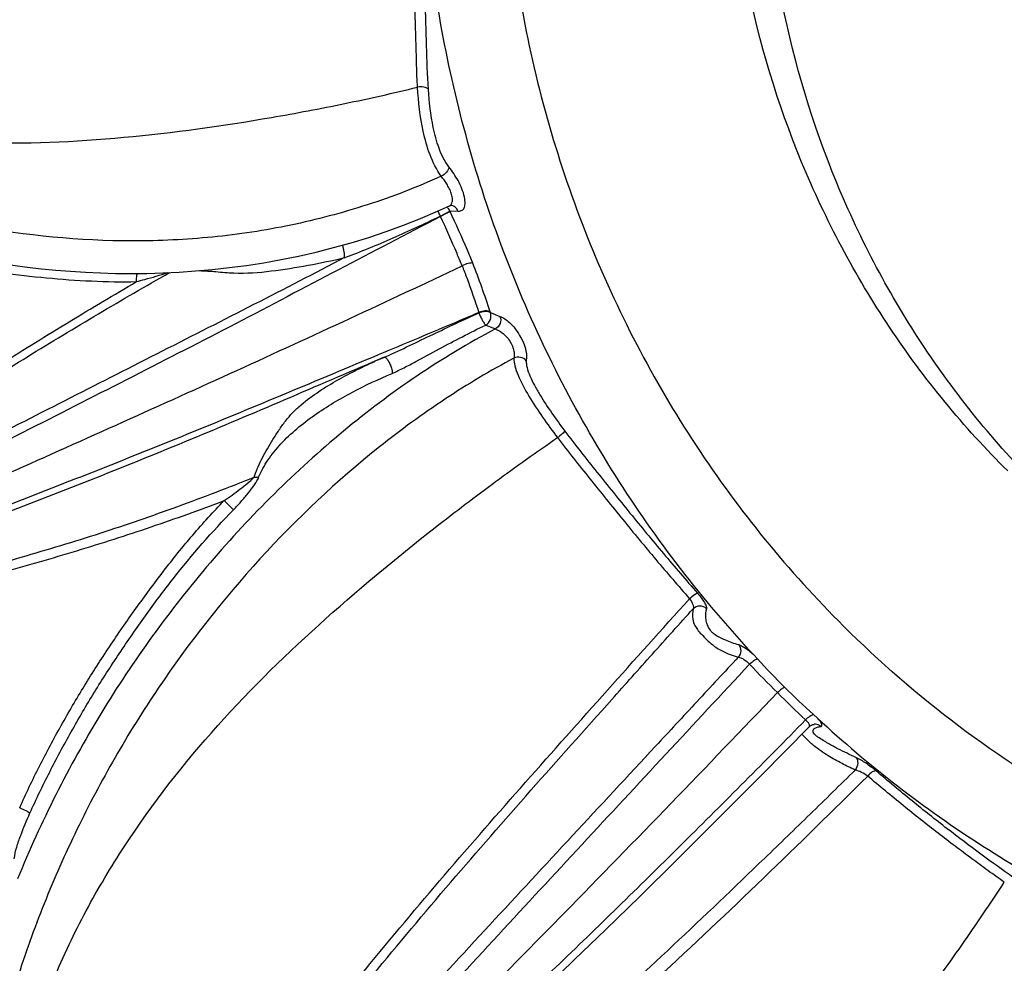
# Model space of a CAD drawing. Units: millimetres. Extents: x 0 to 297, y 0 to 210.
# Drawn here: x 210 to 220, y 106 to 116 of the extents above; entities that cross this region are included whole.
import ezdxf

# ---------------------------------------------------------------- set-up
doc = ezdxf.new("R2010")
doc.units = ezdxf.units.MM
doc.header["$LTSCALE"] = 16.335
doc.layers.get('0').update_dxf_attribs({"linetype": 'CONTINUOUS'})

msp = doc.modelspace()

# ---------------------------------------------------------------- linework, layer by layer
at = {"color": 7, "linetype": 'CONTINUOUS'}
for p, q in [((214.263, 113.58), (214.264, 113.58)), ((214.166, 113.467), (214.164, 113.47)), ((214.268, 113.519), (214.265, 113.525)), ((214.265, 113.525), (214.351, 113.524)), ((214.574, 112.446), (214.575, 112.443)), ((214.694, 112.452), (214.696, 112.447)), ((214.696, 112.447), (214.798, 112.405)), ((214.647, 112.313), (214.75, 112.271)), ((213.569, 111.971), (213.588, 111.979)), ((213.57, 111.971), (213.57, 111.971)), ((211.866, 110.448), (211.966, 110.351)), ((217.496, 108.81), (217.534, 108.768)), ((218.172, 108.138), (218.13, 108.176)), ((217.579, 107.534), (218.086, 108.046)), ((217.104, 107.057), (217.579, 107.534)), ((216.674, 106.631), (217.104, 107.057)), ((216.283, 106.245), (216.674, 106.631)), ((215.922, 105.893), (216.283, 106.245)), ((215.588, 105.57), (215.922, 105.893)), ((215.277, 105.272), (215.588, 105.57))]:
    msp.add_line(p, q, dxfattribs=at)
for points in [[(211.216, 112.867), (211.389, 112.875), (211.564, 112.887), (211.742, 112.903), (211.922, 112.923), (212.104, 112.947), (212.288, 112.975), (212.472, 113.008), (212.658, 113.045), (212.844, 113.088), (213.03, 113.135), (213.217, 113.187), (213.403, 113.244), (213.588, 113.306), (213.772, 113.373), (213.954, 113.445), (214.135, 113.522), (214.263, 113.58)], [(214.264, 113.581), (214.268, 113.582), (214.271, 113.583), (214.273, 113.583), (214.275, 113.584), (214.275, 113.584)], [(209.474, 112.969), (209.623, 112.948), (209.773, 112.928), (209.925, 112.911), (210.079, 112.896), (210.235, 112.884), (210.392, 112.874), (210.552, 112.867), (210.714, 112.862), (210.879, 112.861)], [(210.879, 112.861), (211.046, 112.862), (211.216, 112.867)], [(218.086, 108.046), (218.09, 108.051), (218.096, 108.055), (218.101, 108.059), (218.106, 108.062), (218.112, 108.065), (218.117, 108.067), (218.122, 108.069), (218.127, 108.07), (218.132, 108.071), (218.136, 108.072), (218.139, 108.073)]]:
    msp.add_lwpolyline(points, dxfattribs=at)
for centre, radius, start, end in [((214.175, 113.49), 0.0962, 20.9593, 33.8021), ((207.444, 110.158), 7.604, 17.5632, 21.7166), ((215.899, 106.469), 5.975, 112.9507, 113.9909), ((231.173, 121.911), 19.041, 223.8924, 225.1628), ((230.549, 121.283), 18.156, 225.1597, 226.474)]:
    msp.add_arc(centre, radius, start, end, dxfattribs=at)
for points, knots in [([(189.513, 80.923), (188.351, 82.078), (186.14, 84.513), (183.207, 88.486), (180.679, 92.751), (177.876, 98.778), (175.498, 106.851), (174.721, 115.27), (175.059, 122.043), (175.794, 127.116), (177.004, 132.116), (179.234, 138.627), (183.142, 146.355), (189.437, 154.61), (197.113, 161.561), (205.883, 166.945), (213.864, 169.969), (220.45, 171.426), (225.438, 172.031), (230.436, 172.144), (235.397, 171.764), (240.275, 170.893), (245.024, 169.541), (249.599, 167.719), (253.958, 165.445), (258.059, 162.741), (260.595, 160.668), (261.806, 159.57)], [0, 0, 0, 0, 0.030483, 0.061052, 0.091732, 0.122546, 0.184557, 0.247219, 0.278822, 0.310565, 0.34243, 0.374395, 0.438448, 0.502557, 0.566477, 0.629992, 0.692941, 0.724211, 0.755317, 0.786264, 0.817064, 0.847732, 0.878291, 0.908767, 0.939189, 0.969589, 1, 1, 1, 1]), ([(190.317, 80.518), (189.164, 81.664), (186.97, 84.079), (184.056, 88.018), (181.543, 92.246), (178.75, 98.221), (176.37, 106.222), (175.567, 114.57), (175.874, 121.291), (176.578, 126.326), (177.751, 131.293), (179.925, 137.765), (183.752, 145.457), (189.936, 153.695), (197.491, 160.658), (204.724, 165.195), (210.897, 167.949), (215.673, 169.559), (220.555, 170.701), (225.499, 171.365), (230.459, 171.543), (235.389, 171.234), (240.244, 170.441), (244.978, 169.172), (249.547, 167.437), (253.91, 165.252), (258.024, 162.64), (260.576, 160.628), (261.798, 159.561)], [0, 0, 0, 0, 0.030476, 0.061037, 0.091709, 0.122513, 0.184502, 0.247138, 0.278727, 0.310456, 0.342307, 0.37426, 0.438293, 0.50239, 0.56631, 0.629838, 0.661435, 0.692879, 0.724163, 0.755283, 0.786244, 0.817057, 0.847736, 0.878304, 0.908783, 0.939206, 0.9696, 1, 1, 1, 1]), ([(191.994, 81.592), (190.859, 82.72), (188.702, 85.099), (185.846, 88.986), (183.392, 93.16), (180.682, 99.061), (178.415, 106.966), (177.595, 116.863), (178.691, 126.825), (181.661, 136.472), (186.387, 145.436), (192.69, 153.378), (200.33, 159.994), (209.018, 165.031), (218.424, 168.295), (228.187, 169.657), (236.336, 169.156), (242.639, 167.783), (247.216, 166.282), (251.603, 164.322), (255.76, 161.924), (259.644, 159.108), (262.026, 156.973), (263.159, 155.847)], [0, 0, 0, 0, 0.030504, 0.061096, 0.091802, 0.122643, 0.184717, 0.247452, 0.310804, 0.374638, 0.438748, 0.502889, 0.566813, 0.6303, 0.693197, 0.755433, 0.817042, 0.847687, 0.878231, 0.908702, 0.939132, 0.969553, 1, 1, 1, 1]), ([(192.547, 82.169), (191.428, 83.278), (189.304, 85.62), (186.494, 89.448), (184.079, 93.557), (181.41, 99.367), (179.178, 107.149), (178.371, 116.892), (179.45, 126.7), (182.374, 136.196), (187.027, 145.022), (193.232, 152.84), (200.753, 159.353), (209.306, 164.312), (218.566, 167.525), (228.177, 168.866), (236.199, 168.372), (242.404, 167.021), (246.91, 165.544), (251.229, 163.614), (255.321, 161.253), (259.147, 158.483), (261.492, 156.38), (262.606, 155.27)], [0, 0, 0, 0, 0.030506, 0.061097, 0.091803, 0.122644, 0.184718, 0.247453, 0.310805, 0.374638, 0.438748, 0.502889, 0.566812, 0.6303, 0.693196, 0.755433, 0.817041, 0.847686, 0.87823, 0.908701, 0.939131, 0.969551, 1, 1, 1, 1]), ([(195.223, 85.352), (194.197, 86.369), (192.249, 88.517), (188.809, 93.203), (185.409, 99.725), (182.963, 108.261), (182.222, 117.198), (183.212, 126.193), (185.893, 134.903), (190.16, 142.997), (195.851, 150.167), (202.75, 156.141), (210.594, 160.689), (219.087, 163.636), (227.902, 164.866), (235.259, 164.413), (240.95, 163.174), (245.083, 161.819), (249.044, 160.049), (252.797, 157.884), (256.305, 155.344), (258.457, 153.415), (259.478, 152.397)], [0, 0, 0, 0, 0.030508, 0.061102, 0.122575, 0.184654, 0.247394, 0.310751, 0.374589, 0.438704, 0.50285, 0.566778, 0.630271, 0.693172, 0.755414, 0.817027, 0.847675, 0.878221, 0.908694, 0.939126, 0.969549, 1, 1, 1, 1]), ([(195.916, 86.074), (194.071, 87.903), (190.721, 91.943), (186.902, 98.848), (184.398, 106.403), (183.289, 114.357), (183.608, 122.453), (185.342, 130.429), (188.435, 138.028), (192.785, 145.008), (198.252, 151.143), (203.606, 155.396), (208.257, 158.19), (211.897, 159.966), (215.663, 161.406), (220.795, 162.864), (227.378, 163.807), (233.994, 163.533), (239.148, 162.588), (242.913, 161.525), (246.551, 160.115), (248.874, 158.95), (250.004, 158.314)], [0, 0, 0, 0, 0.060864, 0.12213, 0.183932, 0.246338, 0.309332, 0.372829, 0.436677, 0.500684, 0.56464, 0.628338, 0.660065, 0.691666, 0.723129, 0.754443, 0.816553, 0.878081, 0.90869, 0.939197, 0.969625, 1, 1, 1, 1]), ([(203.047, 71.453), (204.388, 70.797), (207.136, 69.607), (211.411, 68.213), (215.808, 67.215), (220.295, 66.623), (224.835, 66.441), (229.393, 66.67), (233.933, 67.308), (238.42, 68.35), (242.82, 69.789), (247.096, 71.611), (251.217, 73.805), (256.465, 77.202), (262.476, 82.286), (267.559, 88.314), (270.981, 93.595), (273.208, 97.758), (275.076, 102.086), (276.569, 106.547), (277.676, 111.105), (278.388, 115.726), (278.701, 120.371), (278.609, 125.007), (278.117, 129.595), (277.225, 134.101), (275.942, 138.489), (274.278, 142.725), (272.244, 146.775), (269.858, 150.609), (267.138, 154.194), (265.114, 156.404), (264.054, 157.457)], [0, 0, 0, 0, 0.030367, 0.060802, 0.091326, 0.121961, 0.152722, 0.183622, 0.214668, 0.245863, 0.277207, 0.308692, 0.340308, 0.372041, 0.435726, 0.499631, 0.531631, 0.563611, 0.595545, 0.627409, 0.659182, 0.690844, 0.72238, 0.753778, 0.78503, 0.816132, 0.847087, 0.877899, 0.90858, 0.939144, 0.96961, 1, 1, 1, 1]), ([(201.47, 92.546), (199.889, 94.114), (197.033, 97.597), (193.851, 103.575), (191.872, 110.118), (191.166, 116.982), (191.755, 123.919), (193.616, 130.681), (196.681, 137.024), (200.84, 142.72), (205.941, 147.566), (210.841, 150.758), (215.034, 152.724), (218.284, 153.893), (221.613, 154.746), (224.991, 155.275), (228.387, 155.477), (231.77, 155.348), (235.11, 154.891), (238.376, 154.109), (241.539, 153.009), (244.568, 151.6), (247.439, 149.898), (249.229, 148.577), (250.087, 147.873)], [0, 0, 0, 0, 0.06096, 0.122354, 0.184329, 0.246946, 0.310171, 0.373887, 0.43791, 0.502013, 0.565959, 0.629532, 0.661159, 0.692637, 0.723956, 0.755114, 0.786112, 0.816961, 0.847673, 0.878269, 0.90877, 0.939206, 0.969606, 1, 1, 1, 1]), ([(201.635, 92.453), (200.057, 94.017), (197.207, 97.491), (194.029, 103.455), (192.048, 109.982), (191.336, 116.829), (191.914, 123.752), (193.759, 130.501), (196.805, 136.836), (200.94, 142.53), (206.018, 147.379), (210.898, 150.579), (215.076, 152.556), (218.316, 153.733), (221.635, 154.597), (225.004, 155.139), (228.392, 155.354), (231.769, 155.24), (235.104, 154.799), (238.368, 154.034), (241.529, 152.952), (244.56, 151.561), (247.433, 149.878), (249.226, 148.57), (250.087, 147.873)], [0, 0, 0, 0, 0.060957, 0.122347, 0.184316, 0.246926, 0.310144, 0.373853, 0.437871, 0.501971, 0.565918, 0.629496, 0.661126, 0.692608, 0.723932, 0.755095, 0.786099, 0.816952, 0.847669, 0.878268, 0.908772, 0.939208, 0.969608, 1, 1, 1, 1]), ([(202.505, 93.022), (200.965, 94.549), (198.183, 97.942), (195.084, 103.768), (193.16, 110.142), (192.477, 116.83), (193.057, 123.588), (194.877, 130.173), (197.871, 136.348), (201.93, 141.892), (206.907, 146.603), (211.686, 149.704), (215.775, 151.611), (218.943, 152.742), (222.187, 153.566), (225.478, 154.074), (228.787, 154.262), (232.082, 154.127), (235.334, 153.673), (238.513, 152.901), (241.59, 151.82), (244.537, 150.439), (247.328, 148.771), (249.067, 147.478), (249.901, 146.79)], [0, 0, 0, 0, 0.060962, 0.122359, 0.184337, 0.246958, 0.310188, 0.373909, 0.437934, 0.502039, 0.565984, 0.629555, 0.661179, 0.692654, 0.72397, 0.755125, 0.786121, 0.816966, 0.847676, 0.87827, 0.908769, 0.939204, 0.969604, 1, 1, 1, 1]), ([(202.664, 92.932), (201.124, 94.458), (198.343, 97.851), (195.246, 103.676), (193.322, 110.05), (192.64, 116.736), (193.222, 123.493), (195.044, 130.076), (198.039, 136.249), (202.099, 141.79), (207.077, 146.499), (211.856, 149.597), (215.945, 151.502), (219.113, 152.631), (222.357, 153.453), (225.648, 153.958), (228.955, 154.144), (232.25, 154.008), (235.501, 153.552), (238.678, 152.778), (241.754, 151.695), (244.7, 150.311), (247.488, 148.642), (249.226, 147.348), (250.06, 146.659)], [0, 0, 0, 0, 0.060962, 0.12236, 0.184339, 0.246961, 0.310192, 0.373914, 0.43794, 0.502045, 0.56599, 0.62956, 0.661184, 0.692658, 0.723974, 0.755128, 0.786123, 0.816968, 0.847677, 0.87827, 0.908769, 0.939204, 0.969604, 1, 1, 1, 1]), ([(202.998, 93.281), (202.218, 94.056), (200.735, 95.691), (198.772, 98.363), (197.085, 101.232), (195.223, 105.289), (193.664, 110.721), (193.196, 116.381), (193.475, 120.927), (194.011, 124.327), (194.87, 127.674), (196.433, 132.023), (199.144, 137.167), (203.476, 142.625), (208.728, 147.173), (214.7, 150.635), (221.165, 152.879), (227.878, 153.815), (234.579, 153.403), (241.011, 151.658), (246.92, 148.645), (250.362, 145.869), (251.915, 144.322)], [0, 0, 0, 0, 0.030508, 0.061103, 0.091812, 0.122656, 0.184736, 0.247478, 0.279123, 0.310908, 0.342815, 0.374819, 0.438935, 0.503083, 0.567013, 0.630507, 0.693409, 0.755652, 0.817266, 0.878382, 0.939207, 1, 1, 1, 1]), ([(195.223, 85.352), (196.245, 84.334), (198.396, 82.405), (201.904, 79.865), (205.657, 77.7), (209.618, 75.929), (213.751, 74.575), (219.442, 73.335), (226.799, 72.883), (235.615, 74.112), (244.107, 77.059), (251.951, 81.608), (258.85, 87.581), (264.541, 94.752), (268.808, 102.845), (271.489, 111.555), (272.48, 120.551), (271.738, 129.488), (269.292, 138.024), (265.892, 144.546), (262.452, 149.231), (260.504, 151.38), (259.478, 152.397)], [0, 0, 0, 0, 0.030451, 0.060874, 0.091306, 0.121779, 0.152325, 0.182973, 0.244586, 0.306828, 0.369729, 0.433222, 0.49715, 0.561296, 0.625411, 0.689249, 0.752606, 0.815346, 0.877425, 0.938898, 0.969492, 1, 1, 1, 1]), ([(198.71, 83.539), (199.768, 82.671), (201.975, 81.042), (205.514, 78.942), (209.249, 77.204), (213.148, 75.846), (217.175, 74.88), (221.293, 74.316), (225.465, 74.156), (229.652, 74.404), (233.817, 75.056), (237.922, 76.107), (241.929, 77.547), (245.803, 79.363), (249.508, 81.538), (254.181, 84.892), (259.435, 89.88), (264.562, 96.903), (268.342, 104.724), (270.638, 113.06), (271.366, 121.615), (270.495, 130.079), (268.057, 138.144), (264.775, 144.306), (261.489, 148.742), (259.635, 150.779), (258.661, 151.745)], [0, 0, 0, 0, 0.03039, 0.060786, 0.091217, 0.121713, 0.152304, 0.183012, 0.213856, 0.24485, 0.276003, 0.307318, 0.33879, 0.370412, 0.40217, 0.434043, 0.49798, 0.562074, 0.626087, 0.689795, 0.753011, 0.815619, 0.877586, 0.938972, 0.969527, 1, 1, 1, 1]), ([(198.71, 83.539), (199.767, 82.666), (201.971, 81.027), (205.507, 78.913), (209.242, 77.161), (213.142, 75.79), (217.171, 74.811), (221.292, 74.234), (225.469, 74.063), (229.662, 74.301), (233.833, 74.943), (237.945, 75.986), (241.961, 77.419), (245.843, 79.229), (249.557, 81.4), (254.242, 84.75), (259.511, 89.736), (264.655, 96.761), (268.451, 104.588), (270.759, 112.934), (271.495, 121.499), (270.629, 129.975), (268.191, 138.054), (264.908, 144.225), (261.618, 148.667), (259.762, 150.707), (258.786, 151.674)], [0, 0, 0, 0, 0.030391, 0.060787, 0.091217, 0.121713, 0.152302, 0.183007, 0.213848, 0.244839, 0.275989, 0.3073, 0.33877, 0.37039, 0.402146, 0.434019, 0.497955, 0.56205, 0.626066, 0.689778, 0.752999, 0.815611, 0.877581, 0.938969, 0.969526, 1, 1, 1, 1]), ([(257.531, 151.042), (259.292, 149.296), (262.495, 145.447), (265.555, 139.979), (267.391, 135.307), (268.454, 131.666), (269.193, 127.929), (269.601, 124.122), (269.675, 120.277), (269.415, 116.423), (268.823, 112.591), (267.903, 108.81), (266.663, 105.11), (264.596, 100.324), (261.265, 94.686), (256.204, 88.691), (251.215, 84.476), (246.86, 81.661), (243.44, 79.844), (239.892, 78.335), (236.242, 77.145), (232.519, 76.283), (228.752, 75.757), (224.971, 75.571), (221.206, 75.726), (217.485, 76.22), (213.838, 77.052), (210.294, 78.212), (208.016, 79.201), (206.904, 79.747)], [0, 0, 0, 0, 0.060803, 0.121997, 0.152815, 0.183776, 0.214885, 0.246144, 0.277548, 0.309091, 0.34076, 0.372539, 0.40441, 0.43635, 0.500287, 0.564203, 0.6279, 0.659639, 0.69126, 0.72275, 0.754098, 0.785298, 0.816349, 0.847253, 0.878019, 0.908659, 0.939189, 0.969628, 1, 1, 1, 1]), ([(205.05, 95.816), (203.633, 97.221), (201.082, 100.352), (198.276, 105.738), (196.586, 111.631), (196.074, 117.801), (196.758, 124.011), (198.609, 130.023), (201.555, 135.611), (205.483, 140.561), (210.246, 144.685), (215.661, 147.825), (221.523, 149.859), (227.61, 150.707), (233.687, 150.335), (239.519, 148.752), (244.877, 146.019), (248, 143.503), (249.407, 142.1)], [0, 0, 0, 0, 0.06104, 0.122533, 0.184632, 0.247392, 0.31077, 0.374629, 0.438765, 0.502932, 0.566881, 0.630395, 0.693316, 0.755578, 0.817211, 0.878345, 0.939189, 1, 1, 1, 1]), ([(209.606, 87.686), (210.497, 87.186), (212.33, 86.268), (215.199, 85.157), (218.169, 84.321), (222.233, 83.577), (227.45, 83.364), (232.641, 84.11), (236.688, 85.261), (239.657, 86.398), (242.527, 87.799), (246.194, 90.004), (250.415, 93.359), (254.724, 98.197), (258.154, 103.702), (260.591, 109.695), (261.958, 115.985), (262.208, 122.369), (261.333, 128.641), (259.358, 134.598), (256.346, 140.043), (253.704, 143.229), (252.25, 144.671)], [0, 0, 0, 0, 0.030375, 0.060803, 0.091311, 0.12192, 0.18345, 0.24556, 0.276875, 0.308338, 0.339939, 0.371666, 0.435365, 0.499321, 0.563328, 0.627175, 0.69067, 0.753664, 0.816069, 0.877871, 0.939136, 1, 1, 1, 1]), ([(205.05, 95.816), (206.457, 94.413), (209.58, 91.897), (214.937, 89.164), (220.77, 87.582), (226.847, 87.209), (232.934, 88.057), (238.796, 90.092), (244.211, 93.232), (248.973, 97.355), (252.902, 102.305), (255.848, 107.893), (257.699, 113.906), (258.383, 120.115), (257.871, 126.285), (256.181, 132.179), (253.375, 137.565), (250.824, 140.695), (249.407, 142.1)], [0, 0, 0, 0, 0.060811, 0.121655, 0.182789, 0.244422, 0.306684, 0.369605, 0.433119, 0.497068, 0.561235, 0.625371, 0.68923, 0.752608, 0.815368, 0.877467, 0.93896, 1, 1, 1, 1]), ([(248.889, 141.773), (250.28, 140.393), (252.786, 137.318), (255.542, 132.028), (257.202, 126.239), (257.704, 120.18), (257.033, 114.08), (255.215, 108.175), (252.321, 102.686), (248.463, 97.825), (243.785, 93.774), (238.467, 90.69), (232.708, 88.692), (226.73, 87.859), (220.762, 88.225), (215.033, 89.779), (209.77, 92.463), (206.703, 94.935), (205.321, 96.313)], [0, 0, 0, 0, 0.06104, 0.122533, 0.184632, 0.247392, 0.31077, 0.374629, 0.438765, 0.502932, 0.566881, 0.630395, 0.693316, 0.755578, 0.817211, 0.878345, 0.939189, 1, 1, 1, 1]), ([(236.796, 128.259), (236.214, 128.84), (234.922, 129.88), (232.706, 131.011), (230.294, 131.665), (227.78, 131.82), (225.264, 131.467), (223.246, 130.769), (221.725, 129.981), (220.274, 129.046), (218.628, 127.623), (217.006, 125.574), (215.785, 123.265), (215.146, 121.187), (214.878, 119.485), (214.773, 117.78), (214.949, 115.657), (215.533, 113.62), (216.232, 112.098), (217.073, 110.668), (217.863, 109.697), (218.449, 109.116)], [0, 0, 0, 0, 0.060798, 0.12163, 0.182751, 0.244371, 0.306621, 0.369523, 0.40124, 0.433094, 0.497027, 0.561176, 0.625298, 0.689144, 0.720933, 0.752581, 0.815328, 0.877414, 0.908261, 0.938973, 1, 1, 1, 1]), ([(220.194, 110.763), (219.726, 111.227), (219.093, 111.999), (218.415, 113.135), (217.845, 114.343), (217.357, 115.961), (217.149, 117.991), (217.299, 119.699), (217.603, 121.038), (218.03, 122.353), (218.79, 123.917), (220.022, 125.6), (221.535, 127.03), (223.271, 128.157), (225.171, 128.936), (227.164, 129.343), (229.179, 129.36), (231.143, 128.985), (232.982, 128.232), (234.082, 127.496), (234.587, 127.078)], [0, 0, 0, 0, 0.060979, 0.091659, 0.12247, 0.184468, 0.247109, 0.310355, 0.342209, 0.374165, 0.438211, 0.502336, 0.5663, 0.62989, 0.692936, 0.755355, 0.81714, 0.878385, 0.939262, 1, 1, 1, 1]), ([(220.558, 110.556), (220.093, 111.018), (219.462, 111.787), (218.786, 112.919), (218.219, 114.122), (217.732, 115.732), (217.524, 117.754), (217.701, 119.798), (218.429, 122.45), (220.232, 125.454), (222.977, 127.623), (225.5, 128.663), (227.484, 129.072), (229.491, 129.094), (231.447, 128.725), (233.28, 127.98), (234.378, 127.25), (234.883, 126.835)], [0, 0, 0, 0, 0.061048, 0.091763, 0.122606, 0.184672, 0.24738, 0.310699, 0.374505, 0.502291, 0.629461, 0.692574, 0.75507, 0.816928, 0.878248, 0.939194, 1, 1, 1, 1]), ([(214.174, 113.894), (213.919, 113.777), (213.393, 113.576), (212.578, 113.359), (211.743, 113.233), (210.613, 113.179), (209.193, 113.318), (207.818, 113.703), (206.762, 114.134), (205.998, 114.517), (205.267, 114.952), (204.575, 115.439), (204.035, 115.888), (203.629, 116.273), (203.338, 116.575), (203.064, 116.889), (202.812, 117.218), (202.629, 117.509), (202.514, 117.756), (202.474, 117.887), (202.464, 117.953)], [0, 0, 0, 0, 0.062299, 0.124518, 0.186905, 0.249532, 0.375338, 0.50175, 0.565085, 0.628281, 0.691204, 0.753776, 0.816018, 0.847045, 0.878024, 0.908907, 0.939591, 0.969967, 0.985011, 1, 1, 1, 1]), ([(202.93, 117.997), (202.929, 117.866), (202.963, 117.604), (203.117, 117.241), (203.338, 116.921), (203.598, 116.634), (203.882, 116.371), (204.178, 116.12), (204.484, 115.881), (204.906, 115.58), (205.46, 115.239), (206.163, 114.896), (206.899, 114.624), (207.915, 114.361), (209.226, 114.212), (210.806, 114.282), (212.112, 114.465), (213.149, 114.661), (213.665, 114.776), (213.922, 114.839)], [0, 0, 0, 0, 0.03134, 0.062339, 0.093173, 0.123968, 0.154784, 0.18564, 0.216539, 0.247484, 0.309503, 0.371724, 0.434137, 0.496715, 0.622054, 0.747765, 0.873751, 0.936837, 1, 1, 1, 1]), ([(217.496, 108.81), (216.948, 109.396), (216.206, 110.359), (215.408, 111.76), (214.736, 113.241), (214.152, 115.212), (213.971, 116.85), (213.954, 117.673)], [0, 0, 0, 0, 0.246913, 0.371116, 0.495821, 0.746694, 1, 1, 1, 1]), ([(213.922, 114.839), (213.917, 114.916), (213.912, 115.071), (213.907, 115.305), (213.899, 115.543), (213.887, 115.872), (213.87, 116.295), (213.859, 116.636), (213.854, 116.809)], [0, 0, 0, 0, 0.117372, 0.235385, 0.356256, 0.480328, 0.736263, 1, 1, 1, 1]), ([(214.037, 114.818), (214.027, 114.971), (214.02, 115.286), (214.003, 115.771), (213.984, 116.276), (213.973, 116.62), (213.969, 116.795)], [0, 0, 0, 0, 0.233014, 0.477964, 0.734813, 1, 1, 1, 1]), ([(214.037, 114.818), (214.024, 114.831), (213.984, 114.845), (213.944, 114.844), (213.922, 114.839)], [0, 0, 0, 0, 0.446831, 1, 1, 1, 1]), ([(214.174, 113.894), (214.124, 113.963), (214.047, 114.12), (213.958, 114.438), (213.932, 114.682), (213.922, 114.839)], [0, 0, 0, 0, 0.258579, 0.522435, 1, 1, 1, 1]), ([(214.256, 113.992), (214.21, 114.052), (214.143, 114.19), (214.07, 114.469), (214.046, 114.681), (214.037, 114.818)], [0, 0, 0, 0, 0.26111, 0.523296, 1, 1, 1, 1]), ([(214.255, 113.992), (214.255, 113.972), (214.231, 113.931), (214.195, 113.904), (214.174, 113.894)], [0, 0, 0, 0, 0.448937, 1, 1, 1, 1]), ([(214.351, 113.524), (214.363, 113.523), (214.389, 113.524), (214.421, 113.553), (214.431, 113.608), (214.422, 113.679), (214.395, 113.762), (214.343, 113.871), (214.291, 113.946), (214.256, 113.992)], [0, 0, 0, 0, 0.065164, 0.129518, 0.218464, 0.350118, 0.514268, 0.686601, 1, 1, 1, 1]), ([(214.264, 113.58), (214.27, 113.584), (214.284, 113.595), (214.295, 113.624), (214.294, 113.665), (214.282, 113.714), (214.26, 113.764), (214.225, 113.826), (214.194, 113.867), (214.174, 113.894)], [0, 0, 0, 0, 0.062142, 0.140604, 0.254532, 0.403515, 0.563505, 0.717578, 1, 1, 1, 1]), ([(214.351, 113.524), (214.345, 113.54), (214.324, 113.569), (214.291, 113.582), (214.275, 113.584)], [0, 0, 0, 0, 0.508944, 1, 1, 1, 1]), ([(214.166, 113.467), (213.804, 113.279), (213.08, 112.9), (211.994, 112.327), (210.897, 111.766), (209.795, 111.205), (208.688, 110.647), (207.571, 110.104), (206.449, 109.572), (205.698, 109.217), (205.308, 109.078)], [0, 0, 0, 0, 0.123899, 0.247864, 0.372481, 0.497627, 0.62305, 0.748598, 0.87427, 1, 1, 1, 1]), ([(207.182, 113.472), (207.332, 113.414), (207.633, 113.303), (208.093, 113.163), (208.559, 113.041), (209.029, 112.94), (209.503, 112.866), (210.137, 112.793), (210.617, 112.768), (210.937, 112.774)], [0, 0, 0, 0, 0.125107, 0.250541, 0.3758, 0.501126, 0.625895, 0.750167, 1, 1, 1, 1]), ([(213.146, 113.028), (213.321, 113.093), (213.662, 113.235), (213.999, 113.39), (214.164, 113.47)], [0, 0, 0, 0, 0.502373, 1, 1, 1, 1]), ([(214.165, 113.47), (214.162, 113.475), (214.154, 113.493), (214.147, 113.512), (214.143, 113.526)], [0, 0, 0, 0, 0.261493, 1, 1, 1, 1]), ([(214.165, 113.47), (214.185, 113.48), (214.214, 113.494), (214.247, 113.513), (214.26, 113.521), (214.265, 113.525)], [0, 0, 0, 0, 0.592846, 0.837504, 1, 1, 1, 1]), ([(214.268, 113.519), (214.255, 113.511), (214.221, 113.494), (214.187, 113.477), (214.166, 113.467)], [0, 0, 0, 0, 0.394409, 1, 1, 1, 1]), ([(214.396, 112.942), (214.378, 112.986), (214.305, 113.162), (214.226, 113.337), (214.166, 113.467)], [0, 0, 0, 0, 0.245873, 1, 1, 1, 1]), ([(214.509, 112.971), (214.491, 113.017), (214.414, 113.201), (214.332, 113.383), (214.268, 113.519)], [0, 0, 0, 0, 0.245959, 1, 1, 1, 1]), ([(213.146, 113.029), (213.148, 113.037), (213.147, 113.058), (213.142, 113.102), (213.133, 113.138), (213.124, 113.161)], [0, 0, 0, 0, 0.192395, 0.449169, 1, 1, 1, 1]), ([(213.146, 113.029), (212.825, 112.861), (212.18, 112.528), (211.208, 112.035), (210.232, 111.539), (209.254, 111.04), (208.27, 110.546), (207.446, 110.144), (206.785, 109.824), (206.289, 109.582), (205.877, 109.378), (205.551, 109.209), (205.388, 109.123), (205.308, 109.078)], [0, 0, 0, 0, 0.123785, 0.247956, 0.372715, 0.497894, 0.623267, 0.748725, 0.811503, 0.874309, 0.937121, 0.968542, 1, 1, 1, 1]), ([(211.605, 112.891), (211.663, 112.889), (211.785, 112.881), (212.038, 112.855), (212.368, 112.882), (212.76, 112.945), (213.018, 112.999), (213.146, 113.029)], [0, 0, 0, 0, 0.111858, 0.234912, 0.491003, 0.746965, 1, 1, 1, 1]), ([(204.684, 108.611), (204.787, 108.653), (204.991, 108.742), (205.299, 108.873), (205.607, 109.004), (206.017, 109.18), (206.529, 109.4), (207.345, 109.755), (208.363, 110.201), (209.581, 110.741), (210.794, 111.284), (212.402, 112.011), (213.601, 112.565), (214.396, 112.942)], [0, 0, 0, 0, 0.031464, 0.062947, 0.094417, 0.125875, 0.188738, 0.251544, 0.376995, 0.502236, 0.627246, 0.751969, 1, 1, 1, 1]), ([(214.509, 112.971), (214.502, 112.973), (214.485, 112.972), (214.447, 112.964), (214.416, 112.952), (214.396, 112.942)], [0, 0, 0, 0, 0.17331, 0.419168, 1, 1, 1, 1]), ([(214.396, 112.942), (214.413, 112.9), (214.476, 112.736), (214.533, 112.569), (214.574, 112.446)], [0, 0, 0, 0, 0.261296, 1, 1, 1, 1]), ([(205.308, 109.078), (205.432, 109.159), (205.679, 109.325), (206.044, 109.58), (206.41, 109.832), (206.903, 110.162), (207.528, 110.56), (208.28, 111.03), (209.028, 111.506), (209.774, 111.979), (210.527, 112.433), (211.033, 112.726), (211.286, 112.87)], [0, 0, 0, 0, 0.062892, 0.125776, 0.188656, 0.251493, 0.376982, 0.502299, 0.627503, 0.752394, 0.87662, 1, 1, 1, 1]), ([(210.937, 112.774), (210.936, 112.79), (210.937, 112.82), (210.941, 112.849), (210.944, 112.861)], [0, 0, 0, 0, 0.561744, 1, 1, 1, 1]), ([(210.937, 112.774), (210.965, 112.782), (211.077, 112.811), (211.187, 112.843), (211.268, 112.87)], [0, 0, 0, 0, 0.2586, 1, 1, 1, 1]), ([(205.308, 109.078), (205.52, 109.264), (205.972, 109.603), (206.667, 110.084), (207.376, 110.545), (208.089, 110.996), (208.798, 111.451), (209.505, 111.907), (210.217, 112.349), (210.696, 112.634), (210.937, 112.774)], [0, 0, 0, 0, 0.125586, 0.251249, 0.376593, 0.501734, 0.626793, 0.751679, 0.876195, 1, 1, 1, 1]), ([(214.574, 112.446), (214.48, 112.406), (214.106, 112.247), (213.731, 112.09), (213.45, 111.973)], [0, 0, 0, 0, 0.250275, 1, 1, 1, 1]), ([(213.588, 111.979), (213.672, 112.016), (213.837, 112.095), (214.164, 112.252), (214.41, 112.368), (214.575, 112.443)], [0, 0, 0, 0, 0.252252, 0.50267, 1, 1, 1, 1]), ([(214.694, 112.452), (214.687, 112.457), (214.67, 112.463), (214.628, 112.465), (214.595, 112.456), (214.574, 112.446)], [0, 0, 0, 0, 0.195791, 0.439272, 1, 1, 1, 1]), ([(214.575, 112.443), (214.595, 112.453), (214.636, 112.463), (214.681, 112.458), (214.696, 112.447)], [0, 0, 0, 0, 0.548696, 1, 1, 1, 1]), ([(214.575, 112.443), (214.579, 112.431), (214.589, 112.405), (214.608, 112.368), (214.625, 112.34), (214.638, 112.322), (214.644, 112.316), (214.647, 112.313)], [0, 0, 0, 0, 0.268518, 0.557833, 0.81961, 0.923618, 1, 1, 1, 1]), ([(214.647, 112.313), (214.67, 112.325), (214.704, 112.368), (214.705, 112.424), (214.696, 112.447)], [0, 0, 0, 0, 0.503132, 1, 1, 1, 1]), ([(214.798, 112.405), (214.808, 112.382), (214.808, 112.326), (214.773, 112.283), (214.75, 112.271)], [0, 0, 0, 0, 0.497107, 1, 1, 1, 1]), ([(214.798, 112.405), (214.835, 112.391), (214.892, 112.352), (214.958, 112.28), (215.043, 112.155), (215.092, 112.026), (215.078, 111.934)], [0, 0, 0, 0, 0.205389, 0.349222, 0.514463, 1, 1, 1, 1]), ([(213.652, 111.799), (213.695, 111.818), (213.779, 111.859), (213.945, 111.947), (214.15, 112.059), (214.398, 112.19), (214.564, 112.273), (214.647, 112.313)], [0, 0, 0, 0, 0.124851, 0.250843, 0.502199, 0.751965, 1, 1, 1, 1]), ([(214.75, 112.271), (214.175, 111.971), (213.086, 111.221), (211.68, 109.827), (210.515, 108.218), (209.919, 107.037), (209.672, 106.432)], [0, 0, 0, 0, 0.247088, 0.498898, 0.750779, 1, 1, 1, 1]), ([(214.75, 112.271), (214.762, 112.266), (214.787, 112.256), (214.825, 112.23), (214.866, 112.192), (214.915, 112.13), (214.946, 112.06), (214.95, 111.996), (214.948, 111.971), (214.947, 111.96)], [0, 0, 0, 0, 0.092882, 0.206399, 0.347463, 0.516099, 0.81085, 0.913531, 1, 1, 1, 1]), ([(213.45, 111.973), (213.122, 111.836), (212.465, 111.56), (211.474, 111.15), (210.475, 110.75), (209.468, 110.359), (208.46, 109.966), (207.621, 109.631), (206.949, 109.364), (206.444, 109.165), (205.939, 108.963), (205.608, 108.814), (205.446, 108.733)], [0, 0, 0, 0, 0.123522, 0.247676, 0.372401, 0.497478, 0.622796, 0.748306, 0.811119, 0.874003, 0.936974, 1, 1, 1, 1]), ([(213.569, 111.97), (212.904, 111.689), (211.908, 111.255), (210.563, 110.71), (209.543, 110.314), (208.521, 109.918), (207.671, 109.579), (206.99, 109.311), (206.478, 109.111), (206.05, 108.947), (205.706, 108.821), (205.533, 108.761), (205.446, 108.733)], [0, 0, 0, 0, 0.24783, 0.372543, 0.497673, 0.623064, 0.748631, 0.811477, 0.874344, 0.937181, 0.968584, 1, 1, 1, 1]), ([(213.57, 111.971), (213.573, 111.972), (213.585, 111.967), (213.591, 111.96), (213.595, 111.955)], [0, 0, 0, 0, 0.367536, 1, 1, 1, 1]), ([(215.078, 111.934), (215.063, 111.952), (215.018, 111.977), (214.968, 111.971), (214.947, 111.96)], [0, 0, 0, 0, 0.493073, 1, 1, 1, 1]), ([(214.947, 111.96), (214.695, 111.829), (214.204, 111.534), (213.273, 110.856), (212.214, 109.856), (211.313, 108.71), (210.699, 107.725), (210.294, 106.96), (209.944, 106.172), (209.655, 105.364), (209.428, 104.537), (209.268, 103.695), (209.191, 102.986), (209.167, 102.416), (209.167, 101.989), (209.188, 101.562), (209.238, 101.137), (209.313, 100.786), (209.405, 100.514), (209.469, 100.384), (209.509, 100.325)], [0, 0, 0, 0, 0.061786, 0.124231, 0.250482, 0.377118, 0.440174, 0.502905, 0.565308, 0.627495, 0.689591, 0.751658, 0.813687, 0.844679, 0.875643, 0.906611, 0.937636, 0.968755, 0.984373, 1, 1, 1, 1]), ([(212.186, 110.697), (212.195, 110.727), (212.218, 110.788), (212.276, 110.915), (212.351, 111.042), (212.432, 111.172), (212.499, 111.27), (212.575, 111.363), (212.689, 111.474), (212.848, 111.594), (213.049, 111.718), (213.257, 111.829), (213.398, 111.895), (213.469, 111.927)], [0, 0, 0, 0, 0.051068, 0.106694, 0.227363, 0.291138, 0.356245, 0.421626, 0.486796, 0.6164, 0.745142, 0.87295, 1, 1, 1, 1]), ([(213.595, 111.955), (213.604, 111.944), (213.62, 111.918), (213.639, 111.876), (213.651, 111.836), (213.655, 111.809), (213.652, 111.799)], [0, 0, 0, 0, 0.24596, 0.535684, 0.80834, 1, 1, 1, 1]), ([(214.947, 111.96), (214.945, 111.933), (214.955, 111.872), (215.006, 111.735), (215.106, 111.552), (215.25, 111.332), (215.356, 111.188), (215.409, 111.117)], [0, 0, 0, 0, 0.081762, 0.190296, 0.449745, 0.724104, 1, 1, 1, 1]), ([(215.078, 111.934), (215.076, 111.911), (215.085, 111.854), (215.117, 111.767), (215.165, 111.671), (215.242, 111.538), (215.35, 111.375), (215.441, 111.248), (215.488, 111.186)], [0, 0, 0, 0, 0.082909, 0.194629, 0.322158, 0.455581, 0.727308, 1, 1, 1, 1]), ([(212.237, 110.704), (212.249, 110.733), (212.278, 110.793), (212.351, 110.912), (212.469, 111.057), (212.638, 111.216), (212.888, 111.407), (213.226, 111.607), (213.51, 111.739), (213.652, 111.799)], [0, 0, 0, 0, 0.051855, 0.108161, 0.229487, 0.357404, 0.48742, 0.745739, 1, 1, 1, 1]), ([(215.488, 111.185), (215.485, 111.181), (215.476, 111.172), (215.45, 111.148), (215.427, 111.13), (215.409, 111.117)], [0, 0, 0, 0, 0.147376, 0.381696, 1, 1, 1, 1]), ([(215.488, 111.186), (215.599, 111.038), (215.83, 110.749), (216.179, 110.315), (216.534, 109.886), (216.776, 109.604), (216.898, 109.465)], [0, 0, 0, 0, 0.248436, 0.499567, 0.750619, 1, 1, 1, 1]), ([(209.833, 100.725), (209.742, 100.816), (209.587, 101.027), (209.451, 101.393), (209.388, 101.781), (209.377, 102.175), (209.398, 102.57), (209.436, 102.965), (209.488, 103.358), (209.581, 103.88), (209.741, 104.525), (210.006, 105.28), (210.343, 106.009), (210.882, 106.937), (211.704, 108.01), (212.857, 109.144), (213.893, 110.004), (214.75, 110.654), (215.187, 110.966), (215.409, 111.117)], [0, 0, 0, 0, 0.029971, 0.060263, 0.090863, 0.121661, 0.152568, 0.183525, 0.214514, 0.245545, 0.307735, 0.370138, 0.432766, 0.495607, 0.621661, 0.747926, 0.874066, 0.937064, 1, 1, 1, 1]), ([(215.409, 111.117), (215.465, 111.043), (215.58, 110.898), (215.753, 110.681), (215.927, 110.465), (216.16, 110.177), (216.453, 109.822), (216.693, 109.543), (216.814, 109.405)], [0, 0, 0, 0, 0.125311, 0.250683, 0.376225, 0.501764, 0.75192, 1, 1, 1, 1]), ([(205.446, 108.733), (205.589, 108.768), (205.876, 108.836), (206.308, 108.93), (206.739, 109.026), (207.311, 109.165), (207.878, 109.321), (208.443, 109.483), (209.007, 109.646), (209.711, 109.846), (210.551, 110.097), (211.376, 110.382), (211.917, 110.59), (212.186, 110.697)], [0, 0, 0, 0, 0.062953, 0.125803, 0.188659, 0.251491, 0.377027, 0.439735, 0.502394, 0.62754, 0.752293, 0.87648, 1, 1, 1, 1]), ([(211.866, 110.448), (211.924, 110.487), (212.033, 110.567), (212.14, 110.651), (212.186, 110.697)], [0, 0, 0, 0, 0.513222, 1, 1, 1, 1]), ([(211.966, 110.351), (211.993, 110.379), (212.046, 110.436), (212.121, 110.524), (212.187, 110.612), (212.225, 110.672), (212.237, 110.704)], [0, 0, 0, 0, 0.263699, 0.523517, 0.774201, 1, 1, 1, 1]), ([(212.186, 110.697), (212.191, 110.697), (212.208, 110.695), (212.226, 110.698), (212.237, 110.704)], [0, 0, 0, 0, 0.266577, 1, 1, 1, 1]), ([(205.445, 108.733), (205.723, 108.756), (206.274, 108.848), (207.091, 109.026), (207.899, 109.236), (208.702, 109.462), (209.503, 109.684), (210.302, 109.912), (211.091, 110.164), (211.609, 110.351), (211.866, 110.448)], [0, 0, 0, 0, 0.125534, 0.251235, 0.376658, 0.501886, 0.626931, 0.751704, 0.876129, 1, 1, 1, 1]), ([(209.694, 107.186), (209.76, 107.335), (209.9, 107.63), (210.133, 108.061), (210.38, 108.485), (210.646, 108.899), (210.928, 109.304), (211.22, 109.701), (211.53, 110.086), (211.752, 110.33), (211.866, 110.449)], [0, 0, 0, 0, 0.124222, 0.248611, 0.373352, 0.498301, 0.623602, 0.749059, 0.87453, 1, 1, 1, 1]), ([(209.803, 107.13), (209.869, 107.277), (210.01, 107.568), (210.24, 107.995), (210.485, 108.415), (210.75, 108.824), (211.028, 109.226), (211.417, 109.749), (211.739, 110.118), (211.966, 110.351)], [0, 0, 0, 0, 0.12398, 0.248514, 0.373299, 0.498365, 0.623957, 0.749486, 1, 1, 1, 1]), ([(216.898, 109.465), (216.893, 109.464), (216.881, 109.458), (216.853, 109.439), (216.83, 109.42), (216.814, 109.405)], [0, 0, 0, 0, 0.142808, 0.37462, 1, 1, 1, 1]), ([(216.898, 109.465), (216.912, 109.448), (216.938, 109.417), (216.969, 109.371), (216.988, 109.334), (216.995, 109.309), (216.992, 109.3)], [0, 0, 0, 0, 0.338878, 0.632691, 0.858076, 1, 1, 1, 1]), ([(217.451, 108.71), (217.153, 108.392), (216.56, 107.754), (215.67, 106.796), (214.781, 105.837), (214.041, 105.036), (213.449, 104.397), (213.004, 103.919), (212.558, 103.444), (212.184, 103.053), (211.882, 102.744), (211.655, 102.515), (211.465, 102.327), (211.312, 102.179), (211.197, 102.068), (211.082, 101.959), (210.967, 101.85), (210.852, 101.742), (210.755, 101.652), (210.678, 101.581), (210.62, 101.527), (210.562, 101.473), (210.501, 101.421), (210.438, 101.372), (210.381, 101.336), (210.338, 101.317), (210.311, 101.311), (210.291, 101.312), (210.274, 101.326), (210.27, 101.345), (210.27, 101.364), (210.274, 101.39), (210.283, 101.421), (210.297, 101.457), (210.313, 101.492), (210.337, 101.538), (210.37, 101.595), (210.412, 101.66), (210.456, 101.724), (210.515, 101.81), (210.59, 101.916), (210.68, 102.044), (210.802, 102.214), (210.957, 102.426), (211.148, 102.679), (211.408, 103.017), (211.741, 103.438), (212.143, 103.946), (212.682, 104.626), (213.365, 105.473), (214.206, 106.474), (215.068, 107.458), (215.939, 108.434), (216.52, 109.083), (216.814, 109.405)], [0, 0, 0, 0, 0.062964, 0.12596, 0.188981, 0.252003, 0.283495, 0.314953, 0.346349, 0.377632, 0.393208, 0.408725, 0.424169, 0.43186, 0.439531, 0.44718, 0.454812, 0.462429, 0.47004, 0.473847, 0.477656, 0.481472, 0.485303, 0.489158, 0.493043, 0.495001, 0.495985, 0.496958, 0.497891, 0.49881, 0.499733, 0.50066, 0.502521, 0.504389, 0.506261, 0.508137, 0.511892, 0.515652, 0.519412, 0.523171, 0.530688, 0.538213, 0.545757, 0.560916, 0.576186, 0.591559, 0.622547, 0.653757, 0.685101, 0.747999, 0.81101, 0.874034, 0.937034, 1, 1, 1, 1]), ([(216.814, 109.405), (216.828, 109.386), (216.845, 109.358), (216.855, 109.32), (216.854, 109.304), (216.851, 109.298)], [0, 0, 0, 0, 0.6001, 0.828651, 1, 1, 1, 1]), ([(217.331, 108.785), (217.184, 108.629), (216.891, 108.313), (216.304, 107.681), (215.57, 106.892), (214.69, 105.944), (213.959, 105.153), (213.373, 104.521), (212.933, 104.048), (212.492, 103.578), (212.122, 103.191), (211.825, 102.885), (211.601, 102.658), (211.376, 102.434), (211.15, 102.213), (210.96, 102.032), (210.808, 101.889), (210.694, 101.78), (210.6, 101.691), (210.523, 101.615), (210.444, 101.532), (210.261, 101.285), (210.438, 101.526), (210.514, 101.634), (210.609, 101.768), (210.727, 101.935), (210.878, 102.146), (211.125, 102.481), (211.444, 102.899), (211.838, 103.397), (212.234, 103.899), (212.767, 104.572), (213.441, 105.41), (214.273, 106.4), (215.125, 107.373), (215.843, 108.177), (216.418, 108.819), (216.706, 109.14), (216.851, 109.299)], [0, 0, 0, 0, 0.031577, 0.063163, 0.126359, 0.18958, 0.252802, 0.284396, 0.315957, 0.347459, 0.378856, 0.394493, 0.410076, 0.42559, 0.441029, 0.456393, 0.464056, 0.471718, 0.479401, 0.483272, 0.487184, 0.498274, 0.506168, 0.514009, 0.521637, 0.529188, 0.54431, 0.559532, 0.590291, 0.621369, 0.652656, 0.684087, 0.747182, 0.810394, 0.873619, 0.936822, 0.968414, 1, 1, 1, 1]), ([(216.851, 109.299), (216.843, 109.264), (216.84, 109.201), (216.865, 109.127), (216.898, 109.074), (216.942, 109.025), (216.995, 108.971), (217.065, 108.907), (217.175, 108.838), (217.272, 108.802), (217.331, 108.785)], [0, 0, 0, 0, 0.1411, 0.236783, 0.301144, 0.386808, 0.494344, 0.597399, 0.758907, 1, 1, 1, 1]), ([(216.993, 109.3), (216.974, 109.318), (216.921, 109.339), (216.869, 109.317), (216.851, 109.299)], [0, 0, 0, 0, 0.502118, 1, 1, 1, 1]), ([(216.992, 109.3), (216.985, 109.272), (216.979, 109.223), (216.988, 109.164), (217.002, 109.122), (217.018, 109.09), (217.038, 109.062), (217.069, 109.036), (217.12, 109.002), (217.21, 108.959), (217.286, 108.933), (217.334, 108.92)], [0, 0, 0, 0, 0.153141, 0.24871, 0.307315, 0.380671, 0.428805, 0.486677, 0.586007, 0.745462, 1, 1, 1, 1]), ([(224.044, 105.982), (223.518, 106.111), (222.482, 106.439), (221.012, 107.137), (219.651, 108.025), (218.832, 108.735), (218.449, 109.116)], [0, 0, 0, 0, 0.250686, 0.500608, 0.750222, 1, 1, 1, 1]), ([(217.334, 108.92), (217.349, 108.903), (217.365, 108.853), (217.347, 108.804), (217.331, 108.786)], [0, 0, 0, 0, 0.489172, 1, 1, 1, 1]), ([(217.334, 108.92), (217.345, 108.917), (217.37, 108.905), (217.426, 108.87), (217.468, 108.836), (217.496, 108.81)], [0, 0, 0, 0, 0.180264, 0.420781, 1, 1, 1, 1]), ([(217.332, 108.785), (217.341, 108.785), (217.361, 108.779), (217.403, 108.756), (217.433, 108.73), (217.451, 108.71)], [0, 0, 0, 0, 0.189043, 0.436542, 1, 1, 1, 1]), ([(217.451, 108.71), (217.466, 108.725), (217.491, 108.747), (217.521, 108.765), (217.534, 108.768)], [0, 0, 0, 0, 0.599058, 1, 1, 1, 1]), ([(217.747, 108.409), (216.995, 107.625), (215.696, 106.279), (213.989, 104.555), (212.749, 103.347), (211.845, 102.508), (211.171, 101.917), (210.644, 101.473), (210.208, 101.097), (209.951, 100.849), (209.833, 100.725)], [0, 0, 0, 0, 0.29555, 0.508379, 0.659305, 0.76611, 0.843507, 0.903101, 0.953409, 1, 1, 1, 1]), ([(217.825, 108.465), (217.812, 108.462), (217.784, 108.445), (217.76, 108.423), (217.747, 108.409)], [0, 0, 0, 0, 0.412264, 1, 1, 1, 1]), ([(218.046, 108.119), (217.617, 107.682), (216.968, 107.032), (216.095, 106.172), (215.435, 105.532), (214.768, 104.9), (214.205, 104.379), (213.75, 103.968), (213.407, 103.663), (213.061, 103.36), (212.713, 103.061), (212.362, 102.766), (212.069, 102.524), (211.833, 102.333), (211.656, 102.191), (211.478, 102.05), (211.301, 101.911), (211.124, 101.773), (210.946, 101.636), (210.799, 101.521), (210.681, 101.43), (210.609, 101.371), (210.554, 101.321), (210.521, 101.288), (210.497, 101.26), (210.479, 101.238), (210.464, 101.215), (210.452, 101.191), (210.445, 101.169), (210.451, 101.151), (210.461, 101.142), (210.474, 101.137), (210.493, 101.135), (210.517, 101.136), (210.546, 101.141), (210.583, 101.15), (210.629, 101.164), (210.682, 101.184), (210.735, 101.206), (210.787, 101.23), (210.855, 101.263), (210.94, 101.306), (211.042, 101.357), (211.143, 101.409), (211.278, 101.478), (211.446, 101.567), (211.646, 101.677), (211.844, 101.79), (212.04, 101.908), (212.299, 102.07), (212.618, 102.28), (212.996, 102.541), (213.369, 102.808), (213.739, 103.081), (213.983, 103.267), (214.104, 103.361)], [0, 0, 0, 0, 0.125484, 0.18826, 0.25106, 0.31388, 0.376712, 0.408125, 0.43953, 0.470916, 0.502267, 0.533558, 0.564755, 0.580302, 0.595807, 0.611263, 0.626665, 0.642015, 0.657325, 0.672615, 0.680265, 0.687907, 0.69172, 0.695523, 0.697419, 0.699308, 0.701188, 0.703049, 0.704867, 0.705767, 0.706688, 0.707642, 0.708611, 0.710565, 0.712527, 0.714491, 0.718414, 0.722332, 0.726242, 0.730144, 0.73404, 0.741822, 0.749598, 0.757373, 0.765148, 0.780705, 0.796277, 0.811868, 0.827478, 0.843107, 0.874415, 0.905777, 0.937172, 0.968584, 1, 1, 1, 1]), ([(218.046, 108.119), (218.06, 108.134), (218.084, 108.157), (218.116, 108.174), (218.13, 108.176)], [0, 0, 0, 0, 0.593417, 1, 1, 1, 1]), ([(218.086, 108.046), (218.092, 108.053), (218.084, 108.077), (218.067, 108.098), (218.054, 108.112), (218.046, 108.119)], [0, 0, 0, 0, 0.340263, 0.636894, 1, 1, 1, 1]), ([(218.172, 108.138), (218.716, 107.635), (219.897, 106.724), (221.879, 105.685), (224.018, 105.004), (225.506, 104.8), (226.254, 104.762)], [0, 0, 0, 0, 0.249065, 0.498269, 0.748362, 1, 1, 1, 1]), ([(218.209, 108.05), (218.212, 108.05), (218.217, 108.052), (218.221, 108.058), (218.22, 108.067), (218.214, 108.084), (218.198, 108.108), (218.181, 108.127), (218.172, 108.138)], [0, 0, 0, 0, 0.070278, 0.130216, 0.20479, 0.306849, 0.600533, 1, 1, 1, 1]), ([(218.581, 107.721), (218.55, 107.735), (218.485, 107.765), (218.387, 107.814), (218.302, 107.86), (218.232, 107.901), (218.186, 107.931), (218.152, 107.955), (218.132, 107.976), (218.123, 107.998), (218.128, 108.017), (218.139, 108.029), (218.154, 108.037), (218.177, 108.045), (218.196, 108.048), (218.209, 108.05)], [0, 0, 0, 0, 0.160361, 0.328642, 0.508258, 0.604419, 0.706653, 0.759707, 0.798976, 0.838161, 0.86323, 0.886571, 0.911562, 0.938917, 1, 1, 1, 1]), ([(218.209, 108.05), (218.204, 108.054), (218.184, 108.069), (218.157, 108.074), (218.139, 108.073)], [0, 0, 0, 0, 0.254866, 1, 1, 1, 1]), ([(218.573, 107.587), (218.526, 107.609), (218.429, 107.657), (218.307, 107.725), (218.206, 107.79), (218.141, 107.838), (218.092, 107.882), (218.058, 107.915), (218.03, 107.943), (218.014, 107.96), (218.008, 107.968)], [0, 0, 0, 0, 0.227864, 0.474015, 0.607875, 0.751972, 0.826929, 0.898566, 0.957919, 1, 1, 1, 1]), ([(218.581, 107.721), (218.596, 107.706), (218.607, 107.653), (218.589, 107.607), (218.573, 107.587)], [0, 0, 0, 0, 0.456502, 1, 1, 1, 1]), ([(218.797, 107.577), (218.762, 107.606), (218.693, 107.658), (218.619, 107.704), (218.581, 107.721)], [0, 0, 0, 0, 0.520366, 1, 1, 1, 1]), ([(210.757, 101.386), (210.713, 101.352), (210.651, 101.3), (210.425, 101.128), (210.623, 101.277), (210.704, 101.336), (210.802, 101.396), (210.9, 101.448), (211.024, 101.511), (211.171, 101.588), (211.367, 101.691), (211.611, 101.826), (211.898, 101.995), (212.182, 102.172), (212.462, 102.355), (212.74, 102.543), (213.108, 102.798), (213.562, 103.125), (214.098, 103.532), (214.624, 103.95), (215.14, 104.38), (215.816, 104.967), (216.642, 105.722), (217.451, 106.495), (218.094, 107.117), (218.414, 107.43), (218.573, 107.587)], [0, 0, 0, 0, 0.015686, 0.03139, 0.043161, 0.058868, 0.066716, 0.074527, 0.090095, 0.105651, 0.121214, 0.152381, 0.183607, 0.214886, 0.246213, 0.277579, 0.308975, 0.371826, 0.434704, 0.497578, 0.560435, 0.623275, 0.748904, 0.874477, 0.937241, 1, 1, 1, 1]), ([(218.706, 107.523), (218.686, 107.538), (218.642, 107.563), (218.596, 107.582), (218.573, 107.587)], [0, 0, 0, 0, 0.515943, 1, 1, 1, 1]), ([(218.797, 107.577), (218.791, 107.579), (218.775, 107.577), (218.743, 107.561), (218.72, 107.54), (218.706, 107.523)], [0, 0, 0, 0, 0.171285, 0.403699, 1, 1, 1, 1]), ([(220.254, 106.447), (220.138, 106.527), (219.902, 106.697), (219.543, 106.968), (219.171, 107.262), (218.922, 107.47), (218.797, 107.577)], [0, 0, 0, 0, 0.229398, 0.472702, 0.730983, 1, 1, 1, 1]), ([(214.104, 103.361), (214.514, 103.678), (215.317, 104.332), (216.475, 105.367), (217.599, 106.437), (218.341, 107.158), (218.706, 107.523)], [0, 0, 0, 0, 0.250216, 0.500293, 0.750223, 1, 1, 1, 1]), ([(220.158, 106.396), (220.099, 106.436), (219.984, 106.519), (219.811, 106.647), (219.634, 106.778), (219.39, 106.965), (219.078, 107.211), (218.831, 107.417), (218.706, 107.523)], [0, 0, 0, 0, 0.115601, 0.23164, 0.351285, 0.474994, 0.73242, 1, 1, 1, 1]), ([(209.694, 107.186), (209.716, 107.177), (209.747, 107.164), (209.783, 107.144), (209.798, 107.135), (209.803, 107.13)], [0, 0, 0, 0, 0.570199, 0.821386, 1, 1, 1, 1]), ([(209.637, 106.645), (209.641, 106.687), (209.661, 106.77), (209.718, 106.932), (209.768, 107.052), (209.803, 107.131)], [0, 0, 0, 0, 0.245203, 0.49749, 1, 1, 1, 1]), ([(209.833, 100.725), (209.923, 100.636), (210.134, 100.483), (210.499, 100.351), (210.884, 100.294), (211.276, 100.288), (211.668, 100.313), (212.061, 100.355), (212.453, 100.411), (212.974, 100.507), (213.621, 100.669), (214.378, 100.934), (215.11, 101.269), (216.043, 101.806), (217.115, 102.63), (218.235, 103.798), (219.077, 104.852), (219.709, 105.724), (220.012, 106.17), (220.158, 106.396)], [0, 0, 0, 0, 0.02986, 0.059893, 0.09021, 0.120773, 0.15151, 0.182358, 0.213296, 0.244326, 0.306629, 0.369233, 0.432068, 0.495061, 0.621172, 0.747437, 0.873731, 0.936874, 1, 1, 1, 1]), ([(221.001, 105.941), (220.946, 105.806), (220.827, 105.54), (220.561, 105.021), (220.18, 104.399), (219.646, 103.706), (218.847, 102.857), (217.7, 101.947), (216.418, 101.246), (215.341, 100.807), (214.513, 100.536), (213.673, 100.32), (212.824, 100.163), (212.113, 100.082), (211.545, 100.053), (211.12, 100.049), (210.699, 100.063), (210.351, 100.094), (210.079, 100.137), (209.879, 100.179), (209.687, 100.236), (209.564, 100.29), (209.509, 100.325)], [0, 0, 0, 0, 0.031645, 0.063285, 0.126516, 0.18975, 0.252993, 0.379365, 0.505717, 0.568882, 0.631915, 0.694711, 0.757151, 0.819164, 0.850002, 0.880723, 0.911272, 0.941508, 0.95645, 0.971223, 0.985762, 1, 1, 1, 1]), ([(221.314, 105.745), (221.175, 105.353), (220.898, 104.569), (220.487, 103.391), (220.061, 102.22), (219.633, 101.052), (219.201, 99.889), (218.752, 98.735), (218.293, 97.588), (217.984, 96.823), (217.793, 96.458)], [0, 0, 0, 0, 0.125631, 0.25123, 0.376741, 0.501869, 0.626691, 0.751349, 0.875793, 1, 1, 1, 1]), ([(217.659, 95.711), (217.702, 95.813), (217.794, 96.014), (217.93, 96.316), (218.065, 96.619), (218.246, 97.023), (218.47, 97.529), (218.738, 98.139), (219.004, 98.749), (219.358, 99.565), (219.797, 100.587), (220.319, 101.818), (221.009, 103.465), (221.515, 104.706), (221.844, 105.537)], [0, 0, 0, 0, 0.031044, 0.062067, 0.093102, 0.124168, 0.186379, 0.248668, 0.311024, 0.373434, 0.4984, 0.623542, 0.748855, 1, 1, 1, 1])]:
    msp.add_open_spline(points, degree=3, knots=knots, dxfattribs=at)
for points in [[(214.233, 113.567), (214.242, 113.56), (214.249, 113.552), (214.255, 113.544)], [(217.534, 108.768), (217.629, 108.665), (217.726, 108.564), (217.825, 108.465)], [(218.13, 108.176), (218.026, 108.27), (217.925, 108.367), (217.825, 108.465)]]:
    msp.add_open_spline(points, degree=3, dxfattribs=at)

doc.saveas('drawing.dxf')
